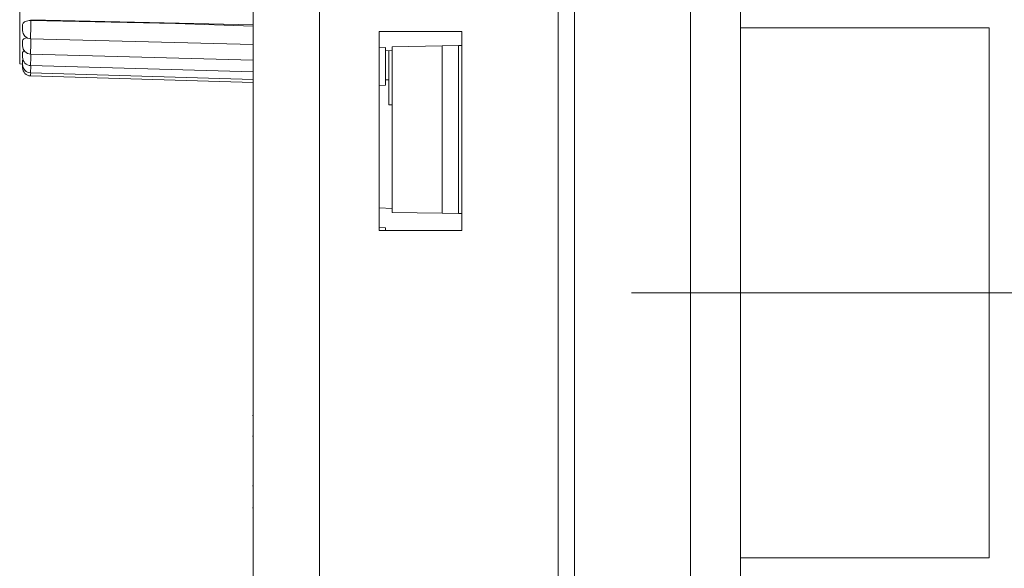
# Model space of a CAD drawing. Extents: x 271 to 939, y 95 to 522.
# Drawn here: x 487 to 517, y 370 to 387 of the extents above; entities that cross this region are included whole.
import ezdxf

# ---------------------------------------------------------------- set-up
doc = ezdxf.new("R2010")
doc.units = 0
doc.header["$MEASUREMENT"] = 0
doc.header["$PDSIZE"] = -1
doc.layers.get('0').update_dxf_attribs({"linetype": 'CONTINUOUS', "lineweight": 15})
doc.layers.get('Defpoints').update_dxf_attribs({"linetype": 'CONTINUOUS'})
doc.layers.add('AM_5', color=3, linetype='CONTINUOUS', lineweight=15)
doc.styles.get("Standard").update_dxf_attribs({"font": 'txt.shx', "height": 3.5})
doc.dimstyles.new('AM_ISO$0', dxfattribs={"dimtxt": 3.5, "dimasz": 3.5, "dimexe": 1, "dimexo": 1, "dimgap": 1.5, "dimtad": 1, "dimdsep": 46, "dimtxsty": 'Standard', "dimcen": 0, "dimclrd": 256, "dimclre": 256, "dimclrt": 140, "dimadec": 0, "dimazin": 2, "dimtp": 0.1, "dimtm": 0.1, "dimtfac": 0.71, "dimtdec": 3, "dimtmove": 0, "dimatfit": 3, "dimfxl": 1, "dimlwd": -1, "dimlwe": -1, "dimarcsym": 1})

# ---------------------------------------------------------------- blocks, each defined once
blk = doc.blocks.new('*D28')
at = {"layer": 'AM_5', "linetype": 'ByBlock', "transparency": 16777216}
for p, q in [((517.361, 386.364), (532.017, 386.364)), ((531.017, 382.864), (531.017, 373.864)), ((517.361, 370.364), (532.017, 370.364)), ((531.017, 370.364), (531.017, 347.198))]:
    blk.add_line(p, q, dxfattribs=at)
at = {"layer": 'AM_5', "linetype": 'Continuous', "transparency": 16777216}
for points in [[(530.434, 382.864), (531.6, 382.864), (531.017, 386.364)], [(530.434, 373.864), (531.6, 373.864), (531.017, 370.364)]]:
    blk.add_solid(points, dxfattribs=at)
at = {"layer": 'Defpoints', "color": 0, "linetype": 'Continuous', "transparency": 16777216}
for p in [(516.361, 386.364), (516.361, 370.364), (531.017, 370.364)]:
    blk.add_point(p, dxfattribs=at)
at = {"layer": 'AM_5', "color": 140, "linetype": 'Continuous', "lineweight": 15, "transparency": 16777216, "insert": (527.767, 351.031), "char_height": 3.5, "attachment_point": 5, "rotation": 90}
blk.add_mtext('\\A1;16', dxfattribs=at)

msp = doc.modelspace()

# ---------------------------------------------------------------- linework, layer by layer
at = {"color": 7, "linetype": 'Continuous', "lineweight": 15}
for p, q in [((507.361, 359.789), (507.361, 452.789)), ((508.861, 452.789), (508.861, 359.789)), ((494.161, 360.289), (494.161, 452.289)), ((496.161, 360.289), (496.161, 452.289)), ((503.361, 402.496), (503.361, 359.789)), ((503.861, 402.166), (503.861, 359.789)), ((487.121, 394.546), (487.121, 385.271)), ((487.453, 386.606), (494.161, 386.448)), ((500.461, 386.249), (497.961, 386.249)), ((497.961, 386.249), (497.961, 380.249)), ((500.461, 380.249), (500.461, 386.249)), ((516.361, 386.364), (508.861, 386.364)), ((516.361, 370.364), (516.361, 386.364)), ((487.452, 386.03), (494.161, 385.859)), ((499.861, 385.815), (500.361, 385.824)), ((500.461, 385.826), (500.361, 385.824)), ((500.361, 385.824), (500.361, 380.754)), ((487.452, 385.566), (494.161, 385.384)), ((497.961, 385.756), (498.161, 385.765)), ((498.161, 385.765), (498.161, 384.627)), ((498.161, 385.662), (498.361, 385.674)), ((498.261, 384.039), (498.261, 385.668)), ((499.861, 385.815), (498.361, 385.789)), ((498.361, 385.789), (498.361, 380.789)), ((499.861, 380.763), (499.861, 385.815)), ((487.121, 385.271), (487.211, 385.267)), ((487.451, 385.222), (494.161, 385.031)), ((487.451, 385.001), (494.161, 384.805)), ((487.451, 384.908), (494.161, 384.71)), ((498.161, 384.789), (498.261, 384.789)), ((498.161, 384.627), (497.961, 384.618)), ((498.261, 384.039), (498.361, 384.039)), ((498.361, 380.905), (497.961, 380.929)), ((498.361, 380.789), (499.861, 380.763)), ((500.361, 380.754), (499.861, 380.763)), ((500.361, 380.754), (500.461, 380.753)), ((498.161, 380.327), (497.961, 380.336)), ((497.961, 380.249), (500.461, 380.249)), ((498.161, 380.327), (498.161, 380.249)), ((524.688, 378.364), (505.578, 378.364)), ((494.161, 374.659), (494.149, 374.659)), ((494.161, 374.043), (494.149, 374.043)), ((494.149, 372.536), (494.161, 372.536)), ((494.149, 371.873), (494.161, 371.873)), ((508.861, 370.364), (516.361, 370.364))]:
    msp.add_line(p, q, dxfattribs=at)
at = {"color": 7, "linetype": 'Continuous', "lineweight": 15, "flags": 128}
msp.add_lwpolyline([(494.161, 386.408), (491.825, 386.489), (487.461, 386.579)], dxfattribs=at)
at = {"color": 7, "linetype": 'Continuous', "lineweight": 15}
for centre, start, end in [((487.461, 386.28), 179.9999, 267.9683), ((487.461, 385.816), 179.9972, 267.8505), ((487.461, 385.471), 180, 267.728), ((487.461, 385.251), 179.9999, 267.6475), ((487.461, 385.158), 180, 267.658)]:
    msp.add_arc(centre, 0.25, start, end, dxfattribs=at)
for points, knots in [([(487.211, 386.457), (487.214, 386.471), (487.219, 386.5), (487.263, 386.538), (487.326, 386.565), (487.396, 386.579), (487.442, 386.579), (487.461, 386.579)], [0, 0, 0, 0, 0.215377, 0.430793, 0.645467, 0.859742, 1, 1, 1, 1]), ([(487.211, 386.28), (487.211, 386.281), (487.211, 386.283), (487.211, 386.298), (487.211, 386.322), (487.211, 386.358), (487.211, 386.4), (487.211, 386.434), (487.211, 386.452), (487.211, 386.457)], [0, 0, 0, 0, 0.157984, 0.263272, 0.431464, 0.599659, 0.767732, 0.935545, 1, 1, 1, 1]), ([(487.461, 386.579), (487.46, 386.558), (487.459, 386.518), (487.457, 386.454), (487.456, 386.391), (487.454, 386.328), (487.453, 386.267), (487.452, 386.21), (487.452, 386.159), (487.451, 386.114), (487.451, 386.075), (487.451, 386.048), (487.452, 386.032), (487.452, 386.031), (487.452, 386.031)], [0, 0, 0, 0, 0.0889, 0.169963, 0.253386, 0.334476, 0.417926, 0.498972, 0.58237, 0.663349, 0.746672, 0.84915, 0.930026, 1, 1, 1, 1]), ([(487.211, 385.979), (487.214, 385.99), (487.219, 386.013), (487.263, 386.041), (487.307, 386.059), (487.337, 386.063), (487.342, 386.064)], [0, 0, 0, 0, 0.315933, 0.631922, 0.946824, 1, 1, 1, 1]), ([(487.211, 385.818), (487.211, 385.818), (487.211, 385.817), (487.211, 385.827), (487.211, 385.847), (487.211, 385.88), (487.211, 385.921), (487.211, 385.955), (487.211, 385.974), (487.211, 385.979)], [0, 0, 0, 0, 0.099942, 0.212488, 0.392273, 0.572063, 0.751721, 0.931102, 1, 1, 1, 1]), ([(487.459, 386.03), (487.459, 386.022), (487.459, 385.995), (487.457, 385.944), (487.456, 385.881), (487.454, 385.819), (487.453, 385.762), (487.452, 385.708), (487.452, 385.662), (487.451, 385.623), (487.451, 385.591), (487.451, 385.573), (487.451, 385.565), (487.452, 385.567), (487.452, 385.567)], [0, 0, 0, 0, 0.03489, 0.126815, 0.221418, 0.313375, 0.408008, 0.499915, 0.594489, 0.68632, 0.780808, 0.89702, 0.988734, 1, 1, 1, 1]), ([(487.211, 385.619), (487.214, 385.627), (487.221, 385.642), (487.245, 385.658), (487.267, 385.663), (487.267, 385.663)], [0, 0, 0, 0, 0.4954909, 0.9910695, 1, 1, 1, 1]), ([(487.211, 385.472), (487.211, 385.472), (487.211, 385.471), (487.211, 385.477), (487.211, 385.492), (487.211, 385.522), (487.211, 385.561), (487.211, 385.594), (487.211, 385.614), (487.211, 385.619)], [0, 0, 0, 0, 0.032883, 0.153815, 0.346995, 0.54018, 0.733223, 0.925969, 1, 1, 1, 1]), ([(487.458, 385.566), (487.457, 385.562), (487.457, 385.537), (487.456, 385.491), (487.454, 385.432), (487.453, 385.377), (487.452, 385.329), (487.452, 385.288), (487.451, 385.256), (487.451, 385.232), (487.451, 385.221), (487.451, 385.222), (487.451, 385.223)], [0, 0, 0, 0, 0.021608, 0.136568, 0.248312, 0.363309, 0.474993, 0.589919, 0.70151, 0.816331, 0.95755, 1, 1, 1, 1]), ([(487.211, 385.251), (487.211, 385.251), (487.211, 385.251), (487.211, 385.263), (487.211, 385.289), (487.211, 385.325), (487.211, 385.358), (487.211, 385.378), (487.211, 385.383)], [0, 0, 0, 0, 0.125043, 0.324792, 0.524545, 0.724152, 0.923452, 1, 1, 1, 1]), ([(487.211, 385.158), (487.211, 385.158), (487.211, 385.157), (487.211, 385.164), (487.211, 385.185), (487.211, 385.216), (487.211, 385.24), (487.211, 385.251)], [0, 0, 0, 0, 0.01806, 0.276645, 0.535236, 0.793637, 1, 1, 1, 1]), ([(487.456, 385.221), (487.455, 385.186), (487.453, 385.114), (487.451, 385.039), (487.451, 385.003), (487.451, 385.003), (487.451, 385.003)], [0, 0, 0, 0, 0.2788058, 0.5735712, 0.8680832, 1, 1, 1, 1]), ([(487.453, 385.001), (487.453, 384.999), (487.452, 384.966), (487.451, 384.93), (487.451, 384.904), (487.451, 384.908), (487.451, 384.909)], [0, 0, 0, 0, 0.021246, 0.491742, 0.961832, 1, 1, 1, 1])]:
    msp.add_open_spline(points, degree=3, knots=knots, dxfattribs=at)

# ---------------------------------------------------------------- dimensions: what is measured, and where the dimension line sits
at = {"layer": 'AM_5', "color": 7, "linetype": 'Continuous', "lineweight": 15}
dim = msp.add_linear_dim(base=(531.017, 370.364), p1=(516.361, 386.364), p2=(516.361, 370.364), angle=90, dimstyle='AM_ISO$0', override={"dimtxsty": 'Standard', "dimtol": 0, "dimlim": 0, "dimtp": 0, "dimtm": 0, "dimtfac": 1, "dimtdec": 4, "dimtolj": 1, "dimtzin": 0}, dxfattribs=at)
dim.commit()
dim.dimension.update_dxf_attribs({"geometry": '*D28', "text_midpoint": (531.017, 351.031), "dimtype": 160})

doc.saveas('drawing.dxf')
